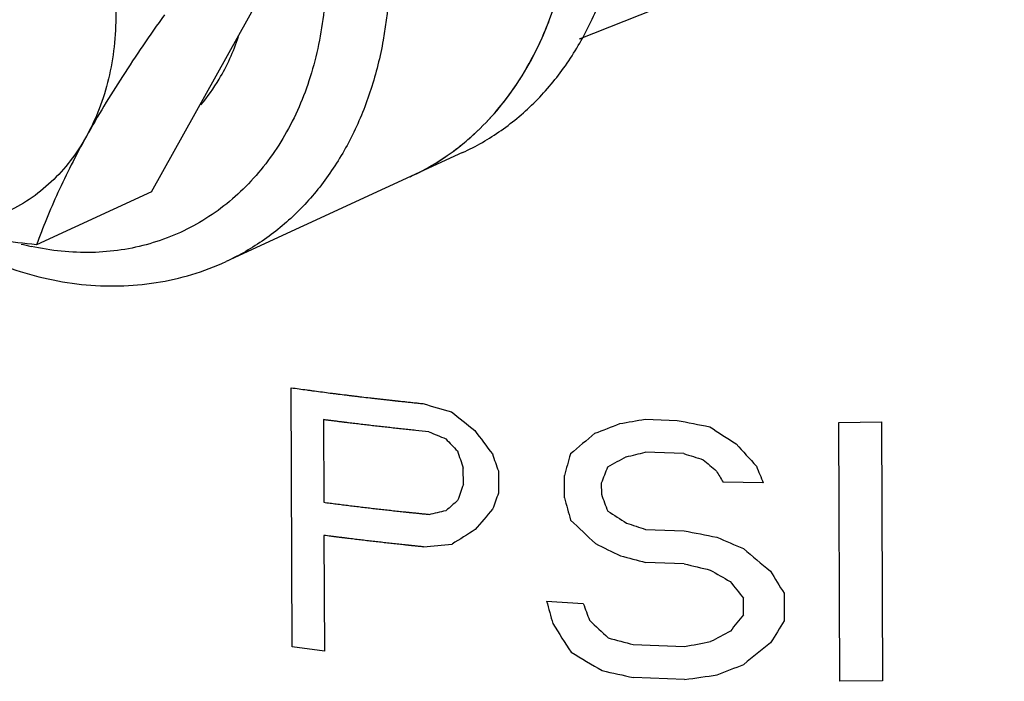
# Model space of a CAD drawing. Units: inches. Extents: x 1.2 to 12.8, y 2.1 to 14.5.
# Drawn here: x 5.7 to 5.9, y 8.1 to 8.3 of the extents above; entities that cross this region are included whole.
import ezdxf

# ---------------------------------------------------------------- set-up
doc = ezdxf.new("R2010")
doc.units = ezdxf.units.IN
doc.header["$LTSCALE"] = 1.21
doc.header["$MEASUREMENT"] = 0
doc.layers.add('12_COMPONENTS', color=7, linetype='CONTINUOUS')

msp = doc.modelspace()

# ---------------------------------------------------------------- linework, layer by layer
at = {"layer": '12_COMPONENTS', "linetype": 'Continuous'}
for p, q in [((6.074568137913701, 8.38524471838763), (5.8180096531937, 8.283841229907631)), ((5.7007383495937, 8.241950950867631), (5.735812983673699, 8.30501187998763)), ((5.7860323729537, 8.25269733750763), (5.721178325353701, 8.222846102547631)), ((5.7007383495937, 8.241950950867631), (5.6691760828737, 8.227423366627631)), ((5.7393138853537, 8.117246455907631), (5.7390226554337, 8.18823678102763)), ((5.7478486107937, 8.17949167558763), (5.7479415565537, 8.156835187347632)), ((5.8360804114337, 8.179626082867632), (5.8448696403137, 8.179304021907631)), ((5.8892295961537, 8.178757674707631), (5.9009506835137, 8.17891157166763)), ((5.8895208261537, 8.10776734966763), (5.8892295961537, 8.178757674707631)), ((5.900950682793701, 8.17891157166763), (5.9012419127937, 8.107921246547631)), ((5.8466821341537, 8.17018504910763), (5.836117589913701, 8.170563489267632)), ((5.7862369663137, 8.161703609747631), (5.7862183771137, 8.166234910787631)), ((5.7958430837537, 8.165423879027632), (5.7958678692737, 8.159382145667632)), ((5.813970077993701, 8.158105570307631), (5.8139452924737, 8.164147303587631)), ((5.8240860703137, 8.16206052222763), (5.8240984631137, 8.15903965766763)), ((5.8684945606337, 8.16217627598763), (5.8574912616737, 8.16235276454763)), ((5.8362043390337, 8.149417433267631), (5.846768883273699, 8.14903899318763)), ((5.7479787348737, 8.14777259374763), (5.7481088588737, 8.11605351182763)), ((5.846806061753701, 8.139976399507631), (5.8362415175137, 8.14035483966763)), ((5.8090906418337, 8.129727804147631), (5.8191314215937, 8.12910828382763)), ((5.8631126922337, 8.126000822547631), (5.8630941030337, 8.130532119347631)), ((5.874208658233701, 8.131920124387632), (5.8742396401537, 8.12436796302763)), ((5.7481088588737, 8.11605351182763), (5.7393138853537, 8.117246455907631)), ((5.8328586113537, 8.117845530467632), (5.8468990077537, 8.117319912307632)), ((5.846936185833701, 8.108257317667631), (5.832895789433699, 8.10878293582763)), ((5.9012419127937, 8.107921246547631), (5.8895208255137, 8.10776734958763))]:
    msp.add_line(p, q, dxfattribs=at)
for centre, radius, start, end in [((5.724708309753701, 8.321084446547632), 0.09096599368000002, 335.0095492148, 340.1395138533999), ((5.6742917367137, 8.299623811267631), 0.0523421812, 319.7444234491, 329.222223444), ((5.7370885433537, 8.313977435267631), 0.07665881408, 319.5010528857, 325.8777643106), ((5.7419749239937, 8.30931399998763), 0.06989529696, 307.9967593199, 312.2327876218001), ((5.743279321353699, 8.307546254067631), 0.06769967616, 294.7359069335, 308.0262237364), ((5.7433358967137, 8.30744641590763), 0.06758576192, 294.7277638324, 308.0622122204), ((5.7422231491937, 8.308986956787631), 0.0694852068, 307.9804372468, 310.1352427825), ((5.6840114902337, 8.301526717747631), 0.07630874624, 255.5150005286, 257.6490547815999)]:
    msp.add_arc(centre, radius, start, end, dxfattribs=at)
for centre, major_axis, ratio, start_param, end_param in [((5.8845705331937, 8.314170367187632), (0.3553540200799999, -0.0671123292), 0.4214930082, -1.8033910127, -1.78033268), ((5.8843219674337, 8.37476085806763), (0.32711665368, -0.29819015144), 0.4804449988, -1.4457175341, -1.4271413136), ((5.884973639593699, 8.21590900798763), (0.3556309808, 0.14217582168), 0.0373428479, -1.7627818993, -1.7433086457), ((5.8848172803937, 8.25402318310763), (0.35572110256, 0.0739989776), 0.1758018583, -1.7643621506, -1.7446998185), ((5.8845184835137, 8.32685801766763), (0.3553540200799999, -0.0671123292), 0.4214930082, -1.6028148426, -1.5776054198), ((5.8845433221537, 8.320803352707632), (0.3522230394400001, -0.11982640288), 0.4665481466, -1.7205174784, -1.7066827157), ((5.8840438772737, 8.442548217507632), (-0.29968977368, 0.5208751636000002), 0.3752201613, -4.4023189354, -4.3883055582), ((5.8852739686337, 8.14270068438763), (0.352634614, 0.2903524696), 0.1436990013, 1.6312321816, 1.6505287816), ((5.8841267817537, 8.42233938374763), (0.32711665368, -0.29819015144), 0.4804449988, -1.2429902739, -1.2225531137), ((5.8842461584737, 8.393240078627631), (-0.3121527143999999, 0.3975682679199999), 0.4378121732, -4.4954943906, -4.4862359497), ((5.883696879913701, 8.52713242454763), (-0.29968977368, 0.5208751636000002), 0.3752201613, -4.1977307355, -4.182234162599999), ((5.8833298993537, 8.616587737027631), (-0.28788225624, 1.10098881504), 0.1959017544, -4.3473888711, -4.3427486103), ((5.8832183653537, 8.643775310467632), (-0.28788225624, 1.10098881504), 0.1959017544, -4.3194321647, -4.3147447741), ((5.887001549833701, 7.721584869187631), (0.304908774, 1.31504590656), 0.1332081463, 1.2538070703, 1.2586050802), ((5.8849086443137, 8.231752286307632), (0.35564956408, 0.09672859056000001), 0.1273380815, -1.7577201072, -1.742955151), ((5.8844627691937, 8.340438972227632), (0.3522230394400001, -0.11982640288), 0.4665481466, -1.5195259704, -1.5044007966), ((5.8851191891137, 8.18042980782763), (0.3554014228000001, 0.18912606272), 0.03913329480000001, 1.7030444097, 1.717701188), ((5.883992105833701, 8.45516804366763), (-0.3121527143999999, 0.3975682679199999), 0.4378121732, -4.2932124715, -4.2830555193), ((5.8865496157537, 7.831748486467631), (0.31434727024, 0.9711222632000002), 0.1649171288, 1.2727204614, 1.2775829976), ((5.883273735833701, 8.63027817918763), (-0.29001443376, 0.7555801724000001), 0.2790517161, -4.1608281487, -4.1557267651), ((5.8824376271937, 8.834088324307633), (-0.28788225624, 1.10098881504), 0.1959017544, -4.113360769, -4.1081615019), ((5.886134459833701, 7.932947033187631), (0.31434730424, 0.9711212996799998), 0.164917231, 1.386679288, 1.3913195488), ((5.886252190233701, 7.904249027507631), (0.31434730424, 0.9711212996799998), 0.164917231, 1.3586754518, 1.3633628424), ((5.882920941593699, 8.716275432867631), (-0.28788225624, 1.10098881504), 0.1959017544, -4.2336525079, -4.2287899718), ((5.8852182007137, 8.15629469158763), (0.352634614, 0.2903524696), 0.1436990013, 1.7401172295, 1.7493756704), ((5.882469005753701, 8.82643946878763), (-0.2891111112799999, 1.44519401256), 0.1494470479, -4.2617503902, -4.2569523803), ((5.8849210371137, 8.228731417507632), (0.35564956408, 0.09672859056000001), 0.1273380815, -1.9140689885, -1.9002342257), ((5.8854266783137, 8.105476120387632), (0.34633429456, 0.39965763288), 0.1917378202, -4.670235445799999, -4.6562220686), ((5.8843513664737, 8.367594530067631), (0.33292897976, -0.26321871552), 0.4897688321, -1.366032237, -1.3513754588), ((5.8841965869537, 8.405323653587631), (-0.3121527143999999, 0.3975682679199999), 0.4378121732, -4.3966475018, -4.3773509017), ((5.8845619112737, 8.316272051667632), (0.3522230394400001, -0.11982640288), 0.4665481466, -1.5641685972, -1.549403641), ((5.8851485881537, 8.17326347990763), (0.35505551568, 0.2134856022400001), 0.0713860862, 1.8004737433, 1.8190499638), ((5.8846411719137, 8.296951457267632), (0.3553540200799999, -0.0671123292), 0.4214930082, -1.5978014844, -1.5725193585), ((5.8844969159937, 8.33211532998763), (0.3441574303200001, -0.1911574588), 0.4929467177999999, -1.4783150909, -1.4588418372), ((5.8844256576737, 8.34948527942763), (0.3441574303200001, -0.1911574588), 0.4929467177999999, -1.3840197085, -1.3635195962), ((5.8849000223937, 8.233853970707631), (0.35580184744, 0.06017275320000001), 0.205460897, -1.9184754729, -1.8954171401), ((5.8840540695137, 8.440063751347632), (-0.3121527143999999, 0.3975682679199999), 0.4378121732, -4.2625554071, -4.241792067900001), ((5.8846532751937, 8.294001154787631), (0.35450326784, -0.08625382888), 0.4407491611000001, -1.6198331493, -1.6001708171), ((5.8846439796737, 8.296267038547631), (0.3545032384, -0.08625438784000002), 0.4407496732, -1.5702923241, -1.5500962595), ((5.8843472355937, 8.368601469587631), (0.33292897976, -0.26321871552), 0.4897688321, -1.2865367674, -1.2712324606), ((5.8832861288737, 8.627257234067631), (-0.29001442912, 0.7555804156799999), 0.2790516365, -4.1195646707, -4.1090780301), ((5.8837382631137, 8.51704482950763), (-0.295916664, 0.5804272443199999), 0.3470764310000001, -4.1826649979, -4.1723831311), ((5.8826610930337, 8.779616204627631), (-0.2891111112799999, 1.44519401256), 0.1494470479, -4.276084264, -4.2713161058), ((5.8831006362337, 8.672472998627631), (-0.28788225624, 1.10098881504), 0.1959017544, -4.2481734405, -4.243343997699999), ((5.8842895347137, 8.382666665747632), (-0.31215289296, 0.3975668971200001), 0.4378128557999999, -4.3821921312, -4.367638105299999), ((5.885986343593699, 7.96905190382763), (0.3424353044, 0.45595777368), 0.2012660156, 1.3735252044, 1.3838070712), ((5.8864384780737, 7.85883943902763), (0.33080508984, 0.6271476992000001), 0.2007062279, 1.2416818805, 1.2521685211), ((5.8839613907937, 8.462655152307631), (-0.2932327550400001, 0.6392406638400001), 0.3217499156, -4.3064978302, -4.2921341046), ((5.885377371833701, 8.117495097427632), (0.35540142208, 0.18912613008), 0.0391333909, 1.6229013535, 1.6382056603), ((5.8847493182337, 8.27058966958763), (0.3545032384, -0.08625438784000002), 0.4407496732, -1.6295917292, -1.6100256699), ((5.8850806275937, 8.18982956894763), (0.3557211007200001, 0.07399937048000002), 0.1758010142, -1.7148221698, -1.6946261053), ((5.8856705378337, 8.046032839827632), (0.3526346128, 0.29035249744), 0.1436990206, 1.4956733207, 1.5164366599), ((5.8845756485537, 8.312923457907631), (0.3375996617599999, -0.234633986), 0.4939572645000001, -1.4339375392, -1.4097896239), ((5.8848183884737, 8.25375308454763), (0.35535401984, -0.06711233576000002), 0.4214930154, -1.6619634164, -1.637534821), ((5.885298949593699, 8.136611315667631), (0.3556309808000001, 0.14217583976), 0.0373428148, -1.6684865058, -1.6479863935), ((5.8850834353537, 8.18914514630763), (0.3558018474399999, 0.06017275808000001), 0.2054608866, -1.7128859456, -1.6876038197)]:
    msp.add_ellipse(centre, major_axis=major_axis, ratio=ratio, start_param=start_param, end_param=end_param, dxfattribs=at)
for points, knots in [([(5.786032159273701, 8.252697795187633), (5.7897326006337, 8.25440168246763), (5.796885031833701, 8.25852171518763), (5.806409032233701, 8.26660168086763), (5.8145830373537, 8.27642362702763), (5.821238440473699, 8.287783931667631), (5.8262630743937, 8.300446586307633), (5.829562103833701, 8.314167464867632), (5.8310732014337, 8.32866961798763), (5.8308841605537, 8.338548918627632), (5.8304988117537, 8.343531054787631)], [0, 0, 0, 0, 0.1136198869, 0.228715788, 0.3466015097, 0.4682939172, 0.5943982517, 0.7251917413, 0.8606339748999999, 1, 1, 1, 1]), ([(5.788954656873701, 8.25756211846763), (5.7913695615137, 8.25975356870763), (5.795951388553699, 8.264529926227631), (5.803971884313699, 8.275454472387631), (5.8115865970337, 8.291519315267632), (5.816388696153701, 8.31311405174763), (5.8166819126337, 8.32826417878763), (5.816142712873701, 8.33595906894763)], [0, 0, 0, 0, 0.1141560334, 0.2308486949, 0.4733335029, 0.7299699351000001, 1, 1, 1, 1]), ([(5.6825570476737, 8.328165105027631), (5.685233645913701, 8.322240999587631), (5.6883544998337, 8.31296437902763), (5.6905086265537, 8.30029791030763), (5.691083419593699, 8.29091050494763), (5.6906116555137, 8.28175242590763), (5.6891004015137, 8.272975378867631), (5.6865725144737, 8.26473116958763), (5.6841948419937, 8.25959577742763), (5.6828482776737, 8.257174779987631)], [0, 0, 0, 0, 0.265495061, 0.3960795676, 0.5240544725999999, 0.6487765675, 0.7697848834000001, 0.8868590498000001, 1, 1, 1, 1]), ([(5.7483262541537, 8.310793471107631), (5.748776330553699, 8.304370455187632), (5.7486006495137, 8.291712371827632), (5.744920109753701, 8.273562342867631), (5.7379432163137, 8.257351834707631), (5.727905333593699, 8.243787783507631), (5.7151926557537, 8.233503794627632), (5.7003636818337, 8.227017312227632), (5.6841389103937, 8.224632430387631), (5.673136484073701, 8.225791542867631), (5.6676891216737, 8.22698407870763)], [0, 0, 0, 0, 0.1414692878, 0.2764269594, 0.404413208, 0.526146263, 0.6435743347, 0.7596046265999999, 0.8774788361, 1, 1, 1, 1]), ([(5.7657134979137, 8.312747343587631), (5.7663945781537, 8.303027684467631), (5.7657725295137, 8.28845480854763), (5.7612416255937, 8.270088596387632), (5.7561988571937, 8.25756149966763), (5.7495501364737, 8.24632964678763), (5.7414141795937, 8.236614159827631), (5.7319484435137, 8.228620333347632), (5.7248503012737, 8.22453665446763), (5.7211781170337, 8.222846555267632)], [0, 0, 0, 0, 0.2742643193, 0.4050509771, 0.5312029215999999, 0.652963127, 0.7709637026999999, 0.8862113545, 1, 1, 1, 1]), ([(5.704250716953701, 8.29048429574763), (5.7022564024737, 8.287676091827631), (5.6983581311937, 8.28208881102763), (5.6910392503937, 8.27110005182763), (5.685954681433699, 8.262759804947631), (5.6828482776737, 8.257174779987631)], [0, 0, 0, 0, 0.2608753065, 0.5159557719, 1, 1, 1, 1]), ([(5.7192619635137, 8.272839811507632), (5.7203465619937, 8.274655122547632), (5.7223337329537, 8.278462951027631), (5.7238969067137, 8.282462162307631), (5.724583973993701, 8.28452098206763)], [0, 0, 0, 0, 0.4934894481, 1, 1, 1, 1]), ([(5.8005499826337, 8.27097488310763), (5.8011703761537, 8.271888917027631), (5.8036065647937, 8.275644323827631), (5.805733057753701, 8.279599159507631), (5.8071579043137, 8.28265429734763)], [0, 0, 0, 0, 0.2468171304, 1, 1, 1, 1]), ([(5.7870128975137, 8.255863775267631), (5.7877598213537, 8.25649347454763), (5.7907173264737, 8.259094542307631), (5.7934576845537, 8.26194137478763), (5.795381277753701, 8.264192589267632)], [0, 0, 0, 0, 0.2480774983, 1, 1, 1, 1]), ([(5.6828482776737, 8.257174779987631), (5.6815447314337, 8.25483112502763), (5.6786362724737, 8.250384491747631), (5.6733578776737, 8.244537662547632), (5.6673165999937, 8.23971917766763), (5.660620007833701, 8.23601932422763), (5.6533876903137, 8.233506338547631), (5.6457504463137, 8.23222323398763), (5.637847339113701, 8.23218955238763), (5.632573189833701, 8.23298446542763), (5.6299450966337, 8.233573711347631)], [0, 0, 0, 0, 0.1290831361, 0.2546230137, 0.377608438, 0.499312545, 0.6211139353, 0.7443813062000001, 0.8703604703, 1, 1, 1, 1]), ([(5.6828482776737, 8.257174779987631), (5.681404174073701, 8.25457841606763), (5.6786904317537, 8.249478326547631), (5.6750418701537, 8.24188672886763), (5.6718923344737, 8.23458051902763), (5.6700368742337, 8.229775305507632), (5.6691760828737, 8.227423366627631)], [0, 0, 0, 0, 0.2719399346, 0.5286346193, 0.7707545261, 1, 1, 1, 1]), ([(5.6691760828737, 8.227423366627631), (5.6657444939937, 8.22779487982763), (5.658961768633699, 8.22858809334763), (5.6458463743137, 8.230417921587632), (5.6362038151937, 8.23217044134763), (5.6299450966337, 8.233573711347631)], [0, 0, 0, 0, 0.2606519453, 0.5156365733, 1, 1, 1, 1]), ([(5.6411660331937, 8.230983820947632), (5.6473877127137, 8.227098398307632), (5.660386069753701, 8.220672445747631), (5.677895142953701, 8.21652455262763), (5.6917821064737, 8.215928375187632), (5.7019566505537, 8.21682151710763), (5.7118247795937, 8.21906163494763), (5.7181158963937, 8.221438804067631), (5.721152460633699, 8.22283447558763)], [0, 0, 0, 0, 0.2629049673, 0.5152693378000001, 0.6383883728, 0.7598689526000001, 0.8802200848999999, 1, 1, 1, 1]), ([(5.7390226554337, 8.18823678102763), (5.7397346951937, 8.18813891158763), (5.7411586738337, 8.187943095987631), (5.7429391522337, 8.18769870974763), (5.744184558953701, 8.18752693510763), (5.7448976595137, 8.187429870467632), (5.7459751879137, 8.187290252627632), (5.7475878028737, 8.18707802110763), (5.7492033123137, 8.18686804006763), (5.7502779462337, 8.186726171747631), (5.7509994086337, 8.18663560854763), (5.7522643632737, 8.18647903134763), (5.7537091383137, 8.186299385027631), (5.754973250553699, 8.186142125987631), (5.7556961571137, 8.186052731667631), (5.7562366857537, 8.18598430142763), (5.756783541033701, 8.185921175267632), (5.757510479113701, 8.185835161027631), (5.758783600713699, 8.185685455267631), (5.7602384843137, 8.185514283747631), (5.7615108229537, 8.185363897347631), (5.7622391033537, 8.185279049827631), (5.762972061433699, 8.18519833606763), (5.7638866503137, 8.185096022227631), (5.7648018267937, 8.18499422758763), (5.765533844713699, 8.184912683187632), (5.7660828753537, 8.184851539347632), (5.7665403947937, 8.18480058310763), (5.7669064164737, 8.184759818307631), (5.7671809179937, 8.184729245747631), (5.7674097159137, 8.184703765187631), (5.7675926495937, 8.184683388547631), (5.7677072214337, 8.184670635347631), (5.7677983331937, 8.18466047342763), (5.7678565233537, 8.18465402966763), (5.7679002230337, 8.184649086547632), (5.767940807833701, 8.18464479910763), (5.767983581193699, 8.184640349027632), (5.7680680020737, 8.18463153246763), (5.7681951062337, 8.184618272547631), (5.7683643082337, 8.18460061278763), (5.7685335825537, 8.18458294758763), (5.768759256313699, 8.18455939590763), (5.7691541972737, 8.18451817950763), (5.7697183924737, 8.184459299507632), (5.7703954293537, 8.184388643267631), (5.7710724654337, 8.184317987027631), (5.771749501833701, 8.184247330867631), (5.772652216873701, 8.184153122627631), (5.7737806107137, 8.18403536230763), (5.774683325753701, 8.18394115398763), (5.7751346832737, 8.18389404990763)], [0, 0, 0, 0, 0.0625, 0.125, 0.15625, 0.171875, 0.1875, 0.25, 0.3125, 0.328125, 0.34375, 0.375, 0.4375, 0.46875, 0.484375, 0.5, 0.515625, 0.53125, 0.5625, 0.625, 0.65625, 0.671875, 0.6875, 0.71875, 0.75, 0.765625, 0.78125, 0.796875, 0.8046875, 0.8125, 0.8203125, 0.82421875, 0.828125, 0.830078125, 0.83203125, 0.8330078125, 0.833984375, 0.8349609375, 0.8359375, 0.83984375, 0.84375, 0.84765625, 0.8515625, 0.859375, 0.875, 0.890625, 0.90625, 0.921875, 0.9375, 0.96875, 1, 1, 1, 1]), ([(5.776725521753701, 8.17618633766763), (5.775543130633699, 8.17630621958763), (5.7740659822337, 8.176456888307632), (5.7722908823937, 8.17663524150763), (5.7711128623137, 8.17675936886763), (5.7696424417537, 8.17691656374763), (5.7681706089537, 8.177072417827631), (5.7669948483937, 8.17719869054763), (5.7658248385537, 8.17733029622763), (5.764652948553699, 8.17746016822763), (5.7634823860737, 8.177591241427631), (5.7626023617537, 8.177687676547631), (5.7617300835137, 8.177790990067631), (5.760564237033701, 8.17792625094763), (5.7593997511937, 8.178062698067631), (5.7582332901537, 8.178197454307632), (5.7573630091937, 8.17830240774763), (5.7564939883137, 8.17840843286763), (5.7556246281537, 8.178514170547631), (5.7549002421537, 8.178602350467632), (5.7543931506337, 8.17866406526763), (5.7541033963137, 8.178699330387632), (5.7538860499937, 8.17872578390763), (5.753668819833701, 8.178752218867631), (5.7535055715937, 8.17877209710763), (5.753397245833701, 8.178785268467632), (5.7533513566337, 8.17879087670763), (5.753316402953701, 8.17879508294763), (5.7532750210337, 8.178800314707631), (5.7531996159937, 8.17880994686763), (5.753093452713699, 8.178823458387631), (5.7529227206337, 8.17884521590763), (5.752709603753701, 8.17887236510763), (5.7523684499937, 8.17891583054763), (5.751942065033701, 8.178970153107631), (5.7514303786337, 8.179035344227632), (5.7507481386337, 8.179122264227631), (5.7498953356737, 8.179230914707631), (5.7488719734337, 8.17936129510763), (5.7481897316737, 8.17944821542763), (5.7478486107937, 8.17949167558763)], [0, 0, 0, 0, 0.125, 0.15625, 0.1875, 0.25, 0.3125, 0.34375, 0.375, 0.4375, 0.46875, 0.5, 0.53125, 0.5625, 0.625, 0.65625, 0.6875, 0.71875, 0.75, 0.78125, 0.796875, 0.8046875, 0.8125, 0.8203125, 0.828125, 0.830078125, 0.83203125, 0.8330078125, 0.833984375, 0.8359375, 0.83984375, 0.84375, 0.8515625, 0.859375, 0.875, 0.890625, 0.90625, 0.9375, 0.96875, 1, 1, 1, 1]), ([(5.7479415565537, 8.156835187347632), (5.748517277273701, 8.15676155950763), (5.7496685498337, 8.15661416702763), (5.7511084849537, 8.15643061078763), (5.752258659753701, 8.156282328547631), (5.7534152523137, 8.156139247907632), (5.7548634111937, 8.155962364147632), (5.7563099870337, 8.15578417110763), (5.757469112473699, 8.155643185347632), (5.7586344831137, 8.155507476467632), (5.7597978318337, 8.155370050067631), (5.7609625622337, 8.15523381862763), (5.7618339871137, 8.15512977766763), (5.7627132127137, 8.15503260878763), (5.763882692233699, 8.154900561187631), (5.7650534979937, 8.15476970382763), (5.7662224410337, 8.154637142707632), (5.7671034103937, 8.154541642787631), (5.7679855542337, 8.154447224387631), (5.7688673839937, 8.15435251550763), (5.7696023103937, 8.15427365814763), (5.7701167529537, 8.154218445107631), (5.7704107097537, 8.15418689686763), (5.770631210233701, 8.154163233187631), (5.7708515842337, 8.154139578707632), (5.771017219673699, 8.15412181190763), (5.7711270911937, 8.154110007747631), (5.7711736925537, 8.154105029267631), (5.7712090571937, 8.154101186627631), (5.7712514303137, 8.154096831507632), (5.771328839673699, 8.15408897206763), (5.771437725513699, 8.154077868467631), (5.7716128922337, 8.154060033347632), (5.7718315255937, 8.154037763107631), (5.772181520713699, 8.15400211758763), (5.7726189521537, 8.153957565187632), (5.7731438966337, 8.153904100307631), (5.773843813273699, 8.15383281454763), (5.7747187123137, 8.15374370710763), (5.7757685897537, 8.153636778307632), (5.7764685083137, 8.153565492387632), (5.776818467513699, 8.153529849427631)], [0, 0, 0, 0, 0.0625, 0.125, 0.15625, 0.1875, 0.25, 0.3125, 0.34375, 0.375, 0.4375, 0.46875, 0.5, 0.53125, 0.5625, 0.625, 0.65625, 0.6875, 0.71875, 0.75, 0.78125, 0.796875, 0.8046875, 0.8125, 0.8203125, 0.828125, 0.830078125, 0.83203125, 0.8330078125, 0.833984375, 0.8359375, 0.83984375, 0.84375, 0.8515625, 0.859375, 0.875, 0.890625, 0.90625, 0.9375, 0.96875, 1, 1, 1, 1]), ([(5.7752957883937, 8.14462280670763), (5.7750742961537, 8.144645489347631), (5.7746313117537, 8.144690854547632), (5.7739668346337, 8.14475890238763), (5.7734131051937, 8.144815608787631), (5.7729701183137, 8.144860974227631), (5.7726378872737, 8.144894997267631), (5.7723609991937, 8.144923353267632), (5.7721395534337, 8.144946030307631), (5.7720010025537, 8.144960221107631), (5.771890499113701, 8.144971533267631), (5.7718206648737, 8.14497869582763), (5.7717733232737, 8.144983524307632), (5.771743857833701, 8.144986573347632), (5.771705301913701, 8.144990714867632), (5.771660219513699, 8.144995517667631), (5.7715863483137, 8.14500341118763), (5.771494604953701, 8.145013206547631), (5.7713474826337, 8.14502891902763), (5.7711636939137, 8.145048545987631), (5.7709430986337, 8.145072104227632), (5.7706489884737, 8.145103512947632), (5.770134289993701, 8.145158481347632), (5.769398991513699, 8.14523698942763), (5.768516717753701, 8.14533127910763), (5.7676341303937, 8.14542527822763), (5.7667527128737, 8.145520359427632), (5.765583148553699, 8.145652364707631), (5.7644117291937, 8.145782665507632), (5.7632416306337, 8.145914157107631), (5.7623619492737, 8.14601090806763), (5.7614900371937, 8.146114534387632), (5.760324670473699, 8.146250213347631), (5.7591606684737, 8.146387078147631), (5.7579946853537, 8.14652225278763), (5.7571247766337, 8.146627518227632), (5.7562561294337, 8.14673385542763), (5.7553871504737, 8.146839903747631), (5.7546630559137, 8.146928347187632), (5.754083815033701, 8.14699907878763), (5.7537216754337, 8.14704330886763), (5.7534322287137, 8.14707864398763), (5.753250719033701, 8.147100839507631), (5.7531248759137, 8.14711615382763), (5.7530510666337, 8.147125252947632), (5.752970105433699, 8.14713566310763), (5.7528713483937, 8.147148227667632), (5.7526323196737, 8.147178751347631), (5.7522746215937, 8.14722438206763), (5.7517972077537, 8.14728531150763), (5.751319923193701, 8.147346217347632), (5.7506834986337, 8.147427433267632), (5.749569776873701, 8.147569557347632), (5.7486151509537, 8.14769137934763), (5.7479787352737, 8.14777259366763)], [0, 0, 0, 0, 0.03125, 0.0625, 0.09375, 0.109375, 0.125, 0.140625, 0.1484375, 0.15625, 0.16015625, 0.1640625, 0.166015625, 0.1669921875, 0.16796875, 0.169921875, 0.171875, 0.17578125, 0.1796875, 0.1875, 0.1953125, 0.203125, 0.21875, 0.25, 0.28125, 0.3125, 0.34375, 0.375, 0.4375, 0.46875, 0.5, 0.53125, 0.5625, 0.625, 0.65625, 0.6875, 0.71875, 0.75, 0.78125, 0.796875, 0.8125, 0.8203125, 0.828125, 0.83203125, 0.833984375, 0.8359375, 0.83984375, 0.84375, 0.859375, 0.875, 0.890625, 0.90625, 0.9375, 1, 1, 1, 1])]:
    msp.add_open_spline(points, degree=3, knots=knots, dxfattribs=at)

doc.saveas('drawing.dxf')
